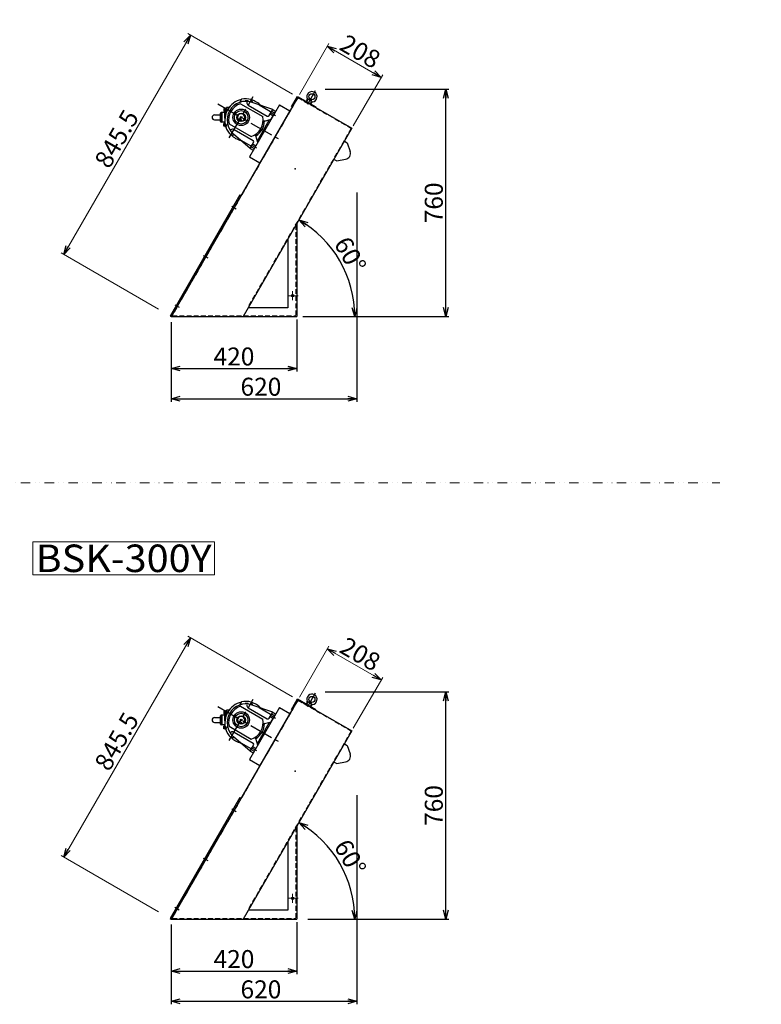
# Model space of a CAD drawing. Units: millimetres. Extents: x -4471 to 4471, y -2807 to 2604.
# Drawn here: x -2565 to -89, y -2726 to 562 of the extents above; entities that cross this region are included whole.
import ezdxf
from ezdxf.enums import TextEntityAlignment as Align

# ---------------------------------------------------------------- set-up
doc = ezdxf.new("R2010")
doc.units = ezdxf.units.MM
doc.header["$LTSCALE"] = 2.5
doc.header["$PDSIZE"] = 1
for name, pattern in [('CENTER', [50.8, 31.75, -6.35, 6.35, -6.35]), ('DASHED2', [9.525, 6.35, -3.175]), ('DIVIDE', [31.75, 12.7, -6.35, 0, -6.35, 0, -6.35])]:
    doc.linetypes.add(name, pattern=pattern)
doc.layers.add('1', color=7, linetype='Continuous')
doc.layers.add('Layer0064', color=7, linetype='Continuous')
doc.styles.add('dcStyle0', font='txt.shx', dxfattribs={"width": 0.8, "bigfont": 'bigfont'})
doc.dimstyles.new('DaDimLineAngStyle', dxfattribs={"dimtxt": 60, "dimasz": 30.000019, "dimexe": 10, "dimexo": 20, "dimgap": 10.000001, "dimtad": 3, "dimdec": 0, "dimdsep": 46, "dimtxsty": 'dcStyle0', "dimblk1": 'OPEN30', "dimblk2": 'OPEN30', "dimsah": 1, "dimcen": 0.09, "dimclrd": 4, "dimclre": 4, "dimclrt": 3, "dimadec": 0, "dimazin": 2, "dimtfac": 1, "dimtdec": 4, "dimtmove": 0, "dimatfit": 0, "dimfxl": 1, "dimarcsym": 0})
doc.dimstyles.new('DaDimRotatedStyle', dxfattribs={"dimtxt": 60, "dimasz": 30.000019, "dimexe": 5, "dimexo": 20, "dimgap": 5, "dimtad": 3, "dimdsep": 46, "dimtxsty": 'dcStyle0', "dimblk1": 'OPEN30', "dimblk2": 'OPEN30', "dimsah": 1, "dimcen": 0.09, "dimclrd": 4, "dimclre": 4, "dimclrt": 3, "dimadec": 0, "dimazin": 2, "dimtfac": 1, "dimtdec": 4, "dimtmove": 0, "dimatfit": 0, "dimfxl": 1, "dimarcsym": 0})

# ---------------------------------------------------------------- blocks, each defined once
blk = doc.blocks.new('DC_GROUP_BSK-YZ_3')
at = {"color": 4, "linetype": 'Continuous', "lineweight": 18}
for p, q in [((-2520.8, -1181.4), (-1914.7, -1181.4)), ((-2520.8, -1291.6), (-2520.8, -1181.4)), ((-1914.7, -1291.6), (-1914.7, -1181.4)), ((-2520.8, -1291.6), (-1914.7, -1291.6))]:
    blk.add_line(p, q, dxfattribs=at)
at = {"color": 2, "style": 'dcStyle0', "width": 0.8}
blk.add_text('BSK-300Y', height=91.84, dxfattribs=at).set_placement((-2511.7, -1282.4), (-1923.9, -1282.4), align=Align.FIT)
blk = doc.blocks.new('_OPEN30')
at = {"color": 0, "linetype": 'ByBlock', "lineweight": -2}
for p, q in [((-1, 0.267949), (0, 0)), ((0, 0), (-1, -0.267949)), ((0, 0), (-1, 0))]:
    blk.add_line(p, q, dxfattribs=at)
blk = doc.blocks.new('DA_DIMGROUP_0')
at = {"color": 4, "linetype": 'Continuous', "lineweight": 25}
blk.add_arc((-1819.3, -429.3), 373.1, 0, 59.9952, dxfattribs=at)
at = {"color": 4, "xscale": 30.00002787824364, "yscale": 29.99989273978463}
for p, rotation in [((-1632.7, -106.2), 147.6918673448231), ((-1446.2, -429.3), 272.3033735727975)]:
    blk.add_blockref('_OPEN30', p, dxfattribs=dict(at, rotation=rotation))
at = {"color": 3, "insert": (-1487.5, -237.8), "char_height": 60, "width": 255, "attachment_point": 8, "rotation": 299.9976, "style": 'dcStyle0'}
blk.add_mtext('\\T1.00;60°', dxfattribs=at)
blk = doc.blocks.new('*D36')
at = {"color": 4, "linetype": 'Continuous', "lineweight": 25}
for p, q in [((-2059.5, -447.4), (-2059.5, -612.4)), ((-1639.5, -439.3), (-1639.5, -612.4)), ((-2059.5, -602.4), (-1639.5, -602.4))]:
    blk.add_line(p, q, dxfattribs=at)
at = {"color": 4, "xscale": 30.00002787824364, "yscale": 29.99989273978463}
for p, rotation in [((-2059.5, -602.4), 180), ((-1639.5, -602.4), 360)]:
    blk.add_blockref('_OPEN30', p, dxfattribs=dict(at, rotation=rotation))
at = {"color": 3, "insert": (-1849.5, -592.4), "char_height": 60, "width": 255, "attachment_point": 8, "style": 'dcStyle0'}
blk.add_mtext('\\T1.00;420', dxfattribs=at)
blk = doc.blocks.new('*D37')
at = {"color": 4, "linetype": 'Continuous', "lineweight": 13}
for p, q in [((-2417.8, -221.5), (-1995, 510.8)), ((-1653.6, 313.7), (-2003.7, 515.8)), ((-2101.1, -404.3), (-2426.4, -216.5))]:
    blk.add_line(p, q, dxfattribs=at)
at = {"color": 4, "xscale": 30.00002787824364, "yscale": 29.99989273978463}
for p, rotation in [((-1995, 510.8), 59.99999999999999), ((-2417.8, -221.5), 240)]:
    blk.add_blockref('_OPEN30', p, dxfattribs=dict(at, rotation=rotation))
at = {"color": 3, "insert": (-2215, 149.7), "char_height": 60, "width": 375, "attachment_point": 8, "rotation": 60, "style": 'dcStyle0'}
blk.add_mtext('\\T1.00;845.5', dxfattribs=at)
blk = doc.blocks.new('*D40')
at = {"color": 4, "linetype": 'Continuous', "lineweight": 25}
for p, q in [((-1439.5, -14.9), (-1439.5, -713.4)), ((-2059.5, -612.4), (-2059.5, -713.4)), ((-2059.5, -703.4), (-1439.5, -703.4))]:
    blk.add_line(p, q, dxfattribs=at)
at = {"color": 4, "xscale": 30.00002787824364, "yscale": 29.99989273978463}
for p, rotation in [((-2059.5, -703.4), 180), ((-1439.5, -703.4), 360)]:
    blk.add_blockref('_OPEN30', p, dxfattribs=dict(at, rotation=rotation))
at = {"color": 3, "insert": (-1759.5, -693.4), "char_height": 60, "width": 255, "attachment_point": 8, "style": 'dcStyle0'}
blk.add_mtext('\\T1.00;620', dxfattribs=at)
blk = doc.blocks.new('*D41')
at = {"color": 4, "linetype": 'Continuous', "lineweight": 13}
for p, q in [((-1631.3, 312.3), (-1533.1, 482.5)), ((-1357.9, 369.8), (-1538.1, 473.8)), ((-1451.2, 208.3), (-1352.9, 378.5))]:
    blk.add_line(p, q, dxfattribs=at)
at = {"color": 4, "xscale": 30.00002787824364, "yscale": 29.99989273978463}
for p, rotation in [((-1538.1, 473.8), 150.0000000000001), ((-1357.9, 369.8), 330.0000000000001)]:
    blk.add_blockref('_OPEN30', p, dxfattribs=dict(at, rotation=rotation))
at = {"color": 3, "insert": (-1443, 430.5), "char_height": 60, "width": 255, "attachment_point": 8, "rotation": 330, "style": 'dcStyle0'}
blk.add_mtext('\\T1.00;208', dxfattribs=at)
blk = doc.blocks.new('*D42')
at = {"color": 4, "linetype": 'Continuous', "lineweight": 25}
blk.add_arc((-1819.3, -2442), 373.1, 0, 59.9952, dxfattribs=at)
at = {"color": 4, "xscale": 30.00002787824364, "yscale": 29.99989273978463}
for p, rotation in [((-1632.7, -2118.9), 147.6918673448229), ((-1446.2, -2442), 272.3033735727975)]:
    blk.add_blockref('_OPEN30', p, dxfattribs=dict(at, rotation=rotation))
at = {"color": 3, "insert": (-1487.5, -2250.4), "char_height": 60, "width": 255, "attachment_point": 8, "rotation": 299.9976, "style": 'dcStyle0'}
blk.add_mtext('\\T1.00;60°', dxfattribs=at)
blk = doc.blocks.new('*D43')
at = {"color": 4, "linetype": 'Continuous', "lineweight": 25}
for p, q in [((-2059.5, -2460), (-2059.5, -2625)), ((-1639.5, -2452), (-1639.5, -2625)), ((-2059.5, -2615), (-1639.5, -2615))]:
    blk.add_line(p, q, dxfattribs=at)
at = {"color": 4, "xscale": 30.00002787824364, "yscale": 29.99989273978463}
for p, rotation in [((-2059.5, -2615), 180), ((-1639.5, -2615), 360)]:
    blk.add_blockref('_OPEN30', p, dxfattribs=dict(at, rotation=rotation))
at = {"color": 3, "insert": (-1849.5, -2605), "char_height": 60, "width": 255, "attachment_point": 8, "style": 'dcStyle0'}
blk.add_mtext('\\T1.00;420', dxfattribs=at)
blk = doc.blocks.new('*D44')
at = {"color": 4, "linetype": 'Continuous', "lineweight": 13}
for p, q in [((-2417.8, -2234.1), (-1995, -1501.9)), ((-1653.6, -1699), (-2003.7, -1496.9)), ((-2101.1, -2417), (-2426.4, -2229.1))]:
    blk.add_line(p, q, dxfattribs=at)
at = {"color": 4, "xscale": 30.00002787824364, "yscale": 29.99989273978463}
for p, rotation in [((-1995, -1501.9), 59.99999999999999), ((-2417.8, -2234.1), 240)]:
    blk.add_blockref('_OPEN30', p, dxfattribs=dict(at, rotation=rotation))
at = {"color": 3, "insert": (-2215, -1863), "char_height": 60, "width": 375, "attachment_point": 8, "rotation": 60, "style": 'dcStyle0'}
blk.add_mtext('\\T1.00;845.5', dxfattribs=at)
blk = doc.blocks.new('*D45')
at = {"color": 4, "linetype": 'Continuous', "lineweight": 25}
for p, q in [((-1439.5, -2027.5), (-1439.5, -2726.1)), ((-2059.5, -2625), (-2059.5, -2726.1)), ((-2059.5, -2716.1), (-1439.5, -2716.1))]:
    blk.add_line(p, q, dxfattribs=at)
at = {"color": 4, "xscale": 30.00002787824364, "yscale": 29.99989273978463}
for p, rotation in [((-2059.5, -2716.1), 180), ((-1439.5, -2716.1), 360)]:
    blk.add_blockref('_OPEN30', p, dxfattribs=dict(at, rotation=rotation))
at = {"color": 3, "insert": (-1759.5, -2706.1), "char_height": 60, "width": 255, "attachment_point": 8, "style": 'dcStyle0'}
blk.add_mtext('\\T1.00;620', dxfattribs=at)
blk = doc.blocks.new('*D46')
at = {"color": 4, "linetype": 'Continuous', "lineweight": 13}
for p, q in [((-1631.3, -1700.3), (-1533.1, -1530.2)), ((-1357.9, -1642.8), (-1538.1, -1538.8)), ((-1451.2, -1804.3), (-1352.9, -1634.2))]:
    blk.add_line(p, q, dxfattribs=at)
at = {"color": 4, "xscale": 30.00002787824364, "yscale": 29.99989273978463}
for p, rotation in [((-1538.1, -1538.8), 150.0000000000001), ((-1357.9, -1642.8), 330.0000000000001)]:
    blk.add_blockref('_OPEN30', p, dxfattribs=dict(at, rotation=rotation))
at = {"color": 3, "insert": (-1443, -1582.2), "char_height": 60, "width": 255, "attachment_point": 8, "rotation": 330, "style": 'dcStyle0'}
blk.add_mtext('\\T1.00;208', dxfattribs=at)
blk = doc.blocks.new('*D76')
at = {"color": 4, "linetype": 'Continuous', "lineweight": 25}
for p, q in [((-1545.2, 330.7), (-1132.5, 330.7)), ((-1142.5, -429.3), (-1142.5, 330.7)), ((-1619.1, -429.3), (-1132.5, -429.3))]:
    blk.add_line(p, q, dxfattribs=at)
at = {"color": 4, "xscale": 30.00002787824364, "yscale": 29.99989273978463}
for p, rotation in [((-1142.5, 330.7), 90), ((-1142.5, -429.3), 270)]:
    blk.add_blockref('_OPEN30', p, dxfattribs=dict(at, rotation=rotation))
at = {"color": 3, "insert": (-1152.5, -49.3), "char_height": 60, "width": 255, "attachment_point": 8, "rotation": 90, "style": 'dcStyle0'}
blk.add_mtext('\\T1.00;760', dxfattribs=at)
blk = doc.blocks.new('*D77')
at = {"color": 4, "linetype": 'Continuous', "lineweight": 25}
for p, q in [((-1545.2, -1682), (-1132.5, -1682)), ((-1142.5, -2442), (-1142.5, -1682)), ((-1603.1, -2442), (-1132.5, -2442))]:
    blk.add_line(p, q, dxfattribs=at)
at = {"color": 4, "xscale": 30.00002787824364, "yscale": 29.99989273978463}
for p, rotation in [((-1142.5, -1682), 90), ((-1142.5, -2442), 270)]:
    blk.add_blockref('_OPEN30', p, dxfattribs=dict(at, rotation=rotation))
at = {"color": 3, "insert": (-1152.5, -2062), "char_height": 60, "width": 255, "attachment_point": 8, "rotation": 90, "style": 'dcStyle0'}
blk.add_mtext('\\T1.00;760', dxfattribs=at)

msp = doc.modelspace()

# ---------------------------------------------------------------- linework, layer by layer
at = {"color": 4, "linetype": 'CENTER', "lineweight": 25}
for p, q in [((-1864.981, 167.597), (-1785.151, 305.867)), ((-1902.828, 280.884), (-1702.357, 165.142)), ((-1728.936, 253.234), (-1710.77, 242.745)), ((-1793.16, 144.821), (-1774.646, 134.132)), ((-1864.981, -1845.068), (-1785.151, -1706.798)), ((-1902.828, -1731.782), (-1702.357, -1847.524)), ((-1728.936, -1759.432), (-1710.77, -1769.92)), ((-1793.16, -1867.845), (-1774.646, -1878.534))]:
    msp.add_line(p, q, dxfattribs=at)
at = {"color": 3, "linetype": 'Continuous', "lineweight": 25}
for p, q in [((-1824.031, 296.733), (-1830.054, 286.301)), ((-1830.054, 286.301), (-1824.031, 296.733)), ((-1657.052, 271.765), (-1637.049, 306.405)), ((-1637.049, 306.405), (-1576.43, 271.4)), ((-1883.603, 265.674), (-1883.603, 256.674)), ((-1879.603, 265.674), (-1883.603, 265.674)), ((-1883.603, 265.674), (-1883.603, 256.674)), ((-1883.603, 265.674), (-1883.603, 256.674)), ((-1879.603, 265.674), (-1883.603, 265.674)), ((-1883.603, 265.674), (-1883.603, 256.674)), ((-1879.603, 265.674), (-1883.603, 265.674)), ((-1883.603, 265.674), (-1883.603, 256.674)), ((-1883.603, 265.674), (-1883.603, 256.674)), ((-1879.603, 265.674), (-1883.603, 265.674)), ((-1879.603, 263.674), (-1883.603, 263.674)), ((-1879.603, 263.674), (-1883.603, 263.674)), ((-1879.603, 263.674), (-1883.603, 263.674)), ((-1879.603, 263.674), (-1883.603, 263.674)), ((-1879.603, 263.674), (-1883.603, 263.674)), ((-1879.603, 263.674), (-1883.603, 263.674)), ((-1874.603, 266.174), (-1879.603, 266.174)), ((-1879.603, 266.174), (-1874.603, 266.174)), ((-1874.603, 266.174), (-1879.603, 266.174)), ((-1879.603, 266.174), (-1874.603, 266.174)), ((-1879.603, 266.174), (-1879.603, 232.411)), ((-1879.603, 232.411), (-1879.603, 266.174)), ((-1879.603, 232.411), (-1879.603, 266.174)), ((-1879.603, 266.174), (-1879.603, 232.411)), ((-1865.8, 269.174), (-1874.603, 269.174)), ((-1874.603, 253.64), (-1874.603, 269.174)), ((-1874.603, 253.64), (-1874.603, 269.174)), ((-1874.603, 269.174), (-1874.603, 253.64)), ((-1874.603, 269.174), (-1874.603, 253.64)), ((-1827.536, 281.87), (-1753.563, 239.162)), ((-1802.582, 277.278), (-1738.668, 240.377)), ((-1697.45, 277.779), (-1797.441, 104.569)), ((-1787.037, 285.426), (-1792.049, 295.919)), ((-1720.338, 262.126), (-1789.188, 286.177)), ((-1765.915, 278.047), (-1727.436, 255.832)), ((-1697.45, 277.779), (-1662.809, 257.779)), ((-1657.052, 271.765), (-1655.32, 270.765)), ((-1914.603, 244.174), (-1894.603, 244.174)), ((-1894.603, 222.174), (-1894.603, 250.174)), ((-1894.603, 250.174), (-1894.603, 222.174)), ((-1894.603, 222.174), (-1894.603, 250.174)), ((-1894.603, 250.174), (-1894.603, 222.174)), ((-1893.603, 240.674), (-1893.603, 231.674)), ((-1889.603, 240.674), (-1893.603, 240.674)), ((-1893.603, 240.674), (-1893.603, 231.674)), ((-1893.603, 231.674), (-1893.603, 240.674)), ((-1889.603, 240.674), (-1893.603, 240.674)), ((-1893.603, 231.674), (-1893.603, 240.674)), ((-1893.603, 240.674), (-1893.603, 231.674)), ((-1889.603, 240.674), (-1893.603, 240.674)), ((-1893.603, 240.674), (-1893.603, 231.674)), ((-1893.603, 231.674), (-1893.603, 240.674)), ((-1889.603, 240.674), (-1893.603, 240.674)), ((-1893.603, 231.674), (-1893.603, 240.674)), ((-1889.603, 238.674), (-1893.603, 238.674)), ((-1889.603, 238.674), (-1893.603, 238.674)), ((-1889.603, 238.674), (-1893.603, 238.674)), ((-1889.603, 238.674), (-1893.603, 238.674)), ((-1889.603, 238.674), (-1893.603, 238.674)), ((-1889.603, 238.674), (-1893.603, 238.674)), ((-1889.603, 238.674), (-1893.603, 238.674)), ((-1889.603, 238.674), (-1893.603, 238.674)), ((-1889.603, 233.674), (-1893.603, 233.674)), ((-1889.603, 233.674), (-1893.603, 233.674)), ((-1889.603, 233.674), (-1893.603, 233.674)), ((-1889.603, 233.674), (-1893.603, 233.674)), ((-1889.603, 233.674), (-1893.603, 233.674)), ((-1889.603, 233.674), (-1893.603, 233.674)), ((-1889.603, 233.674), (-1893.603, 233.674)), ((-1889.603, 233.674), (-1893.603, 233.674)), ((-1889.603, 231.674), (-1893.603, 231.674)), ((-1889.603, 231.674), (-1893.603, 231.674)), ((-1889.603, 231.674), (-1893.603, 231.674)), ((-1889.603, 231.674), (-1893.603, 231.674)), ((-1879.603, 252.174), (-1892.603, 252.174)), ((-1879.603, 252.174), (-1892.603, 252.174)), ((-1879.603, 252.174), (-1892.603, 252.174)), ((-1879.603, 252.174), (-1892.603, 252.174)), ((-1889.603, 220.174), (-1889.603, 252.174)), ((-1889.603, 252.174), (-1889.603, 220.174)), ((-1889.603, 220.174), (-1889.603, 252.174)), ((-1889.603, 252.174), (-1889.603, 220.174)), ((-1879.603, 258.674), (-1883.603, 258.674)), ((-1879.603, 258.674), (-1883.603, 258.674)), ((-1879.603, 258.674), (-1883.603, 258.674)), ((-1879.603, 258.674), (-1883.603, 258.674)), ((-1879.603, 258.674), (-1883.603, 258.674)), ((-1879.603, 258.674), (-1883.603, 258.674)), ((-1879.603, 256.674), (-1883.603, 256.674)), ((-1879.603, 256.674), (-1883.603, 256.674)), ((-1879.603, 256.674), (-1883.603, 256.674)), ((-1879.603, 256.674), (-1883.603, 256.674)), ((-1836.257, 227.349), (-1833.218, 232.612)), ((-1833.218, 232.612), (-1824.558, 227.612)), ((-1662.809, 257.779), (-1762.876, 84.437)), ((-1662.809, 257.779), (-1762.876, 84.437)), ((-1731.838, 242.207), (-1723.338, 256.93)), ((-1724.946, 230.145), (-1709.946, 256.126)), ((-1723.338, 256.93), (-1720.338, 262.126)), ((-1720.338, 262.126), (-1709.946, 256.126)), ((-1914.603, 228.174), (-1894.603, 228.174)), ((-1879.603, 220.174), (-1892.603, 220.174)), ((-1879.603, 220.174), (-1892.603, 220.174)), ((-1879.603, 220.174), (-1892.603, 220.174)), ((-1879.603, 220.174), (-1892.603, 220.174)), ((-1883.603, 206.674), (-1883.603, 215.674)), ((-1879.603, 215.674), (-1883.603, 215.674)), ((-1883.603, 206.674), (-1883.603, 215.674)), ((-1879.603, 215.674), (-1883.603, 215.674)), ((-1883.603, 206.674), (-1883.603, 215.674)), ((-1883.603, 206.674), (-1883.603, 215.674)), ((-1879.603, 215.674), (-1883.603, 215.674)), ((-1883.603, 206.674), (-1883.603, 215.674)), ((-1879.603, 215.674), (-1883.603, 215.674)), ((-1883.603, 206.674), (-1883.603, 215.674)), ((-1879.603, 213.674), (-1883.603, 213.674)), ((-1879.603, 213.674), (-1883.603, 213.674)), ((-1879.603, 213.674), (-1883.603, 213.674)), ((-1879.603, 213.674), (-1883.603, 213.674)), ((-1879.603, 213.674), (-1883.603, 213.674)), ((-1879.603, 213.674), (-1883.603, 213.674)), ((-1879.603, 208.674), (-1883.603, 208.674)), ((-1879.603, 208.674), (-1883.603, 208.674)), ((-1879.603, 208.674), (-1883.603, 208.674)), ((-1879.603, 208.674), (-1883.603, 208.674)), ((-1879.603, 208.674), (-1883.603, 208.674)), ((-1879.603, 208.674), (-1883.603, 208.674)), ((-1879.603, 206.674), (-1883.603, 206.674)), ((-1879.603, 206.674), (-1883.603, 206.674)), ((-1879.603, 206.674), (-1883.603, 206.674)), ((-1879.603, 206.674), (-1883.603, 206.674)), ((-1879.603, 221.937), (-1879.603, 206.174)), ((-1879.603, 206.174), (-1879.603, 221.937)), ((-1879.603, 206.174), (-1879.603, 221.937)), ((-1879.603, 221.937), (-1879.603, 206.174)), ((-1879.603, 206.174), (-1876.575, 206.174)), ((-1876.575, 206.174), (-1879.603, 206.174)), ((-1879.603, 206.174), (-1876.575, 206.174)), ((-1876.575, 206.174), (-1879.603, 206.174)), ((-1877.155, 204.719), (-1871.132, 215.151)), ((-1866.036, 215.186), (-1792.063, 172.478)), ((-1827.596, 222.349), (-1824.558, 227.612)), ((-1771.41, 157.667), (-1730.41, 228.681)), ((-1747.716, 224.044), (-1724.946, 230.145)), ((-1860.459, 177.429), (-1848.548, 178.061)), ((-1795.338, 132.222), (-1850.592, 179.822)), ((-1848.888, 195.471), (-1785.668, 158.971)), ((-1769.946, 152.203), (-1776.021, 174.874)), ((-1831.915, 163.732), (-1793.436, 141.516)), ((-1795.338, 132.222), (-1792.338, 137.418)), ((-1795.338, 132.222), (-1784.946, 126.222)), ((-1792.338, 137.418), (-1783.838, 152.141)), ((-1797.441, 104.569), (-1762.8, 84.569)), ((-1829.431, -22.887), (-2062.964, -427.302)), ((-1829.431, -22.887), (-1825.967, -24.888)), ((-1639.5, -117.841), (-1639.5, -429.302)), ((-1669.5, -169.802), (-1669.5, -399.359)), ((-2062.964, -427.302), (-2059.5, -429.302)), ((-1657.052, -1740.9), (-1637.049, -1706.261)), ((-1637.049, -1706.261), (-1576.43, -1741.266)), ((-1824.031, -1715.933), (-1830.054, -1726.365)), ((-1830.054, -1726.365), (-1824.031, -1715.933)), ((-1827.536, -1730.795), (-1753.563, -1773.504)), ((-1802.582, -1735.388), (-1738.668, -1772.288)), ((-1697.45, -1734.886), (-1797.441, -1908.097)), ((-1787.037, -1727.239), (-1792.049, -1716.746)), ((-1720.338, -1750.54), (-1789.188, -1726.488)), ((-1765.915, -1734.618), (-1727.436, -1756.834)), ((-1697.45, -1734.886), (-1662.809, -1754.886)), ((-1657.052, -1740.9), (-1655.32, -1741.9)), ((-1914.603, -1768.492), (-1894.603, -1768.492)), ((-1894.603, -1790.492), (-1894.603, -1762.492)), ((-1894.603, -1762.492), (-1894.603, -1790.492)), ((-1894.603, -1790.492), (-1894.603, -1762.492)), ((-1894.603, -1762.492), (-1894.603, -1790.492)), ((-1893.603, -1771.992), (-1893.603, -1780.992)), ((-1889.603, -1771.992), (-1893.603, -1771.992)), ((-1893.603, -1771.992), (-1893.603, -1780.992)), ((-1893.603, -1780.992), (-1893.603, -1771.992)), ((-1889.603, -1771.992), (-1893.603, -1771.992)), ((-1893.603, -1780.992), (-1893.603, -1771.992)), ((-1893.603, -1771.992), (-1893.603, -1780.992)), ((-1889.603, -1771.992), (-1893.603, -1771.992)), ((-1893.603, -1771.992), (-1893.603, -1780.992)), ((-1893.603, -1780.992), (-1893.603, -1771.992)), ((-1889.603, -1771.992), (-1893.603, -1771.992)), ((-1893.603, -1780.992), (-1893.603, -1771.992)), ((-1889.603, -1773.992), (-1893.603, -1773.992)), ((-1889.603, -1773.992), (-1893.603, -1773.992)), ((-1889.603, -1773.992), (-1893.603, -1773.992)), ((-1889.603, -1773.992), (-1893.603, -1773.992)), ((-1889.603, -1773.992), (-1893.603, -1773.992)), ((-1889.603, -1773.992), (-1893.603, -1773.992)), ((-1889.603, -1773.992), (-1893.603, -1773.992)), ((-1889.603, -1773.992), (-1893.603, -1773.992)), ((-1879.603, -1760.492), (-1892.603, -1760.492)), ((-1879.603, -1760.492), (-1892.603, -1760.492)), ((-1879.603, -1760.492), (-1892.603, -1760.492)), ((-1879.603, -1760.492), (-1892.603, -1760.492)), ((-1889.603, -1792.492), (-1889.603, -1760.492)), ((-1889.603, -1760.492), (-1889.603, -1792.492)), ((-1889.603, -1792.492), (-1889.603, -1760.492)), ((-1889.603, -1760.492), (-1889.603, -1792.492)), ((-1883.603, -1746.992), (-1883.603, -1755.992)), ((-1879.603, -1746.992), (-1883.603, -1746.992)), ((-1883.603, -1746.992), (-1883.603, -1755.992)), ((-1883.603, -1746.992), (-1883.603, -1755.992)), ((-1879.603, -1746.992), (-1883.603, -1746.992)), ((-1883.603, -1746.992), (-1883.603, -1755.992)), ((-1879.603, -1746.992), (-1883.603, -1746.992)), ((-1883.603, -1746.992), (-1883.603, -1755.992)), ((-1883.603, -1746.992), (-1883.603, -1755.992)), ((-1879.603, -1746.992), (-1883.603, -1746.992)), ((-1879.603, -1748.992), (-1883.603, -1748.992)), ((-1879.603, -1748.992), (-1883.603, -1748.992)), ((-1879.603, -1748.992), (-1883.603, -1748.992)), ((-1879.603, -1748.992), (-1883.603, -1748.992)), ((-1879.603, -1748.992), (-1883.603, -1748.992)), ((-1879.603, -1748.992), (-1883.603, -1748.992)), ((-1879.603, -1753.992), (-1883.603, -1753.992)), ((-1879.603, -1753.992), (-1883.603, -1753.992)), ((-1879.603, -1753.992), (-1883.603, -1753.992)), ((-1879.603, -1753.992), (-1883.603, -1753.992)), ((-1879.603, -1753.992), (-1883.603, -1753.992)), ((-1879.603, -1753.992), (-1883.603, -1753.992)), ((-1879.603, -1755.992), (-1883.603, -1755.992)), ((-1879.603, -1755.992), (-1883.603, -1755.992)), ((-1879.603, -1755.992), (-1883.603, -1755.992)), ((-1879.603, -1755.992), (-1883.603, -1755.992)), ((-1874.603, -1746.492), (-1879.603, -1746.492)), ((-1879.603, -1746.492), (-1874.603, -1746.492)), ((-1874.603, -1746.492), (-1879.603, -1746.492)), ((-1879.603, -1746.492), (-1874.603, -1746.492)), ((-1879.603, -1746.492), (-1879.603, -1780.255)), ((-1879.603, -1780.255), (-1879.603, -1746.492)), ((-1879.603, -1780.255), (-1879.603, -1746.492)), ((-1879.603, -1746.492), (-1879.603, -1780.255)), ((-1865.8, -1743.492), (-1874.603, -1743.492)), ((-1874.603, -1759.025), (-1874.603, -1743.492)), ((-1874.603, -1759.025), (-1874.603, -1743.492)), ((-1874.603, -1743.492), (-1874.603, -1759.025)), ((-1874.603, -1743.492), (-1874.603, -1759.025)), ((-1662.809, -1754.886), (-1762.876, -1928.229)), ((-1662.809, -1754.886), (-1762.876, -1928.229)), ((-1731.838, -1770.458), (-1723.338, -1755.736)), ((-1724.946, -1782.52), (-1709.946, -1756.54)), ((-1723.338, -1755.736), (-1720.338, -1750.54)), ((-1720.338, -1750.54), (-1709.946, -1756.54)), ((-1914.603, -1784.492), (-1894.603, -1784.492)), ((-1889.603, -1778.992), (-1893.603, -1778.992)), ((-1889.603, -1778.992), (-1893.603, -1778.992)), ((-1889.603, -1778.992), (-1893.603, -1778.992)), ((-1889.603, -1778.992), (-1893.603, -1778.992)), ((-1889.603, -1778.992), (-1893.603, -1778.992)), ((-1889.603, -1778.992), (-1893.603, -1778.992)), ((-1889.603, -1778.992), (-1893.603, -1778.992)), ((-1889.603, -1778.992), (-1893.603, -1778.992)), ((-1889.603, -1780.992), (-1893.603, -1780.992)), ((-1889.603, -1780.992), (-1893.603, -1780.992)), ((-1889.603, -1780.992), (-1893.603, -1780.992)), ((-1889.603, -1780.992), (-1893.603, -1780.992)), ((-1879.603, -1792.492), (-1892.603, -1792.492)), ((-1879.603, -1792.492), (-1892.603, -1792.492)), ((-1879.603, -1792.492), (-1892.603, -1792.492)), ((-1879.603, -1792.492), (-1892.603, -1792.492)), ((-1883.603, -1805.992), (-1883.603, -1796.992)), ((-1879.603, -1796.992), (-1883.603, -1796.992)), ((-1883.603, -1805.992), (-1883.603, -1796.992)), ((-1879.603, -1796.992), (-1883.603, -1796.992)), ((-1883.603, -1805.992), (-1883.603, -1796.992)), ((-1883.603, -1805.992), (-1883.603, -1796.992)), ((-1879.603, -1796.992), (-1883.603, -1796.992)), ((-1883.603, -1805.992), (-1883.603, -1796.992)), ((-1879.603, -1796.992), (-1883.603, -1796.992)), ((-1883.603, -1805.992), (-1883.603, -1796.992)), ((-1879.603, -1798.992), (-1883.603, -1798.992)), ((-1879.603, -1798.992), (-1883.603, -1798.992)), ((-1879.603, -1798.992), (-1883.603, -1798.992)), ((-1879.603, -1798.992), (-1883.603, -1798.992)), ((-1879.603, -1798.992), (-1883.603, -1798.992)), ((-1879.603, -1798.992), (-1883.603, -1798.992)), ((-1879.603, -1803.992), (-1883.603, -1803.992)), ((-1879.603, -1803.992), (-1883.603, -1803.992)), ((-1879.603, -1803.992), (-1883.603, -1803.992)), ((-1879.603, -1803.992), (-1883.603, -1803.992)), ((-1879.603, -1803.992), (-1883.603, -1803.992)), ((-1879.603, -1803.992), (-1883.603, -1803.992)), ((-1879.603, -1805.992), (-1883.603, -1805.992)), ((-1879.603, -1805.992), (-1883.603, -1805.992)), ((-1879.603, -1805.992), (-1883.603, -1805.992)), ((-1879.603, -1805.992), (-1883.603, -1805.992)), ((-1879.603, -1790.728), (-1879.603, -1806.492)), ((-1879.603, -1806.492), (-1879.603, -1790.728)), ((-1879.603, -1806.492), (-1879.603, -1790.728)), ((-1879.603, -1790.728), (-1879.603, -1806.492)), ((-1879.603, -1806.492), (-1876.575, -1806.492)), ((-1876.575, -1806.492), (-1879.603, -1806.492)), ((-1879.603, -1806.492), (-1876.575, -1806.492)), ((-1876.575, -1806.492), (-1879.603, -1806.492)), ((-1877.155, -1807.946), (-1871.132, -1797.514)), ((-1866.036, -1797.479), (-1792.063, -1840.188)), ((-1836.257, -1785.316), (-1833.218, -1780.054)), ((-1833.218, -1780.054), (-1824.558, -1785.054)), ((-1827.596, -1790.316), (-1824.558, -1785.054)), ((-1771.41, -1854.999), (-1730.41, -1783.985)), ((-1747.716, -1788.622), (-1724.946, -1782.52)), ((-1860.459, -1835.237), (-1848.548, -1834.605)), ((-1795.338, -1880.443), (-1850.592, -1832.844)), ((-1848.888, -1817.195), (-1785.668, -1853.695)), ((-1769.946, -1860.463), (-1776.021, -1837.791)), ((-1831.915, -1848.933), (-1793.436, -1871.149)), ((-1792.338, -1875.247), (-1783.838, -1860.525)), ((-1795.338, -1880.443), (-1792.338, -1875.247)), ((-1795.338, -1880.443), (-1784.946, -1886.443)), ((-1797.441, -1908.097), (-1762.8, -1928.097)), ((-1829.431, -2035.553), (-2062.964, -2439.967)), ((-1829.431, -2035.553), (-1825.967, -2037.553)), ((-1639.5, -2130.506), (-1639.5, -2441.968)), ((-1669.5, -2182.468), (-1669.5, -2412.025)), ((-2062.964, -2439.967), (-2059.5, -2441.968))]:
    msp.add_line(p, q, dxfattribs=at)
at = {"color": 4, "linetype": 'Continuous', "lineweight": 25}
for p, q in [((-1812.391, 292.871), (-1802.391, 292.871)), ((-1812.391, -1719.794), (-1802.391, -1719.794))]:
    msp.add_line(p, q, dxfattribs=at)
at = {"color": 3, "linetype": 'DASHED2', "lineweight": 25}
for p, q in [((-1729.088, 246.97), (-1718.696, 240.97)), ((-1723.588, 256.497), (-1713.196, 250.497)), ((-1792.088, 137.851), (-1781.696, 131.851)), ((-1786.588, 147.378), (-1776.196, 141.378)), ((-1729.088, -1765.695), (-1718.696, -1771.695)), ((-1723.588, -1756.169), (-1713.196, -1762.169)), ((-1786.588, -1865.288), (-1776.196, -1871.288)), ((-1792.088, -1874.814), (-1781.696, -1880.814))]:
    msp.add_line(p, q, dxfattribs=at)
at = {"color": 4, "linetype": 'DASHED2', "lineweight": 25}
for p, q in [((-1729.088, 246.97), (-1718.696, 240.97)), ((-1723.588, 256.497), (-1713.196, 250.497)), ((-1792.088, 137.851), (-1781.696, 131.851)), ((-1786.588, 147.378), (-1776.196, 141.378)), ((-1729.088, -1765.695), (-1718.696, -1771.695)), ((-1723.588, -1756.169), (-1713.196, -1762.169)), ((-1786.588, -1865.288), (-1776.196, -1871.288)), ((-1792.088, -1874.814), (-1781.696, -1880.814))]:
    msp.add_line(p, q, dxfattribs=at)
at = {"color": 4, "linetype": 'DASHED2', "lineweight": 18}
for p, q in [((-1642.5, -123.037), (-1642.5, -426.302)), ((-1642.5, -2135.702), (-1642.5, -2438.968))]:
    msp.add_line(p, q, dxfattribs=at)
at = {"color": 6, "linetype": 'DIVIDE', "lineweight": 13}
msp.add_line((-4471.011, -984.511), (-228.154, -984.511), dxfattribs=at)
at = {"color": 3, "linetype": 'Continuous', "lineweight": 25}
for centre, radius in [((-1825.388, 236.174), 27.5), ((-1825.388, 236.174), 22.5), ((-1825.388, 236.174), 14), ((-1825.388, 236.174), 3), ((-1825.388, 236.174), 2.5), ((-1825.388, -1776.492), 27.5), ((-1825.388, -1776.492), 22.5), ((-1825.388, -1776.492), 14), ((-1825.388, -1776.492), 3), ((-1825.388, -1776.492), 2.5)]:
    msp.add_circle(centre, radius, dxfattribs=at)
for centre, radius, start, end in [((-1809.8, 227.174), 71, 101.563023, 101.653543), ((-1809.8, 227.174), 71, 75.521838, 101.563023), ((-1809.8, 227.174), 70, 102.292929, 197.707071), ((-1809.8, 227.174), 62.5, 70.187152, 229.264275), ((-1809.8, 227.174), 57.5, 107.966483, 192.033517), ((-1796.888, 285.537), 10, 172.861636, 240), ((-1809.8, 227.174), 70, 43.97848, 74.83135), ((-1914.603, 236.174), 8, 90, 270), ((-1892.603, 250.174), 2, 90, 180), ((-1892.603, 250.174), 2, 90, 180), ((-1892.603, 250.174), 2, 90, 180), ((-1892.603, 250.174), 2, 90, 180), ((-1825.388, 236.174), 12, 264.624318, 215.375682), ((-1809.8, 227.174), 57.5, 287.966483, 12.033517), ((-1736.168, 244.707), 5, 240, 330), ((-1725.936, 258.43), 3, 240, 330), ((-1892.603, 222.174), 2, 180, 270), ((-1892.603, 222.174), 2, 180, 270), ((-1892.603, 222.174), 2, 180, 270), ((-1892.603, 222.174), 2, 180, 270), ((-1809.8, 227.174), 71, 198.436977, 224.478162), ((-1809.8, 227.174), 62.5, 302.78645, 357.21355), ((-1809.8, 227.174), 70, 316.270867, 343.729133), ((-1745.821, 218.34), 6, 105, 174.045026), ((-1853.888, 186.811), 10, 60, 127.202366), ((-1809.8, 227.174), 70, 225.204931, 256.02152), ((-1770.181, 176.262), 6, 135.238882, 195.778562), ((-1794.936, 138.918), 3, 330, 60), ((-1788.168, 154.641), 5, 330, 60), ((-1809.8, -1785.492), 70, 102.292929, 197.707071), ((-1809.8, -1785.492), 62.5, 70.187152, 229.264275), ((-1809.8, -1785.492), 57.5, 107.966483, 192.033517), ((-1809.8, -1785.492), 71, 101.563023, 101.653543), ((-1809.8, -1785.492), 71, 75.521838, 101.563023), ((-1796.888, -1727.128), 10, 172.861636, 240), ((-1809.8, -1785.492), 70, 43.97848, 74.83135), ((-1914.603, -1776.492), 8, 90, 270), ((-1892.603, -1762.492), 2, 90, 180), ((-1892.603, -1762.492), 2, 90, 180), ((-1892.603, -1762.492), 2, 90, 180), ((-1892.603, -1762.492), 2, 90, 180), ((-1825.388, -1776.492), 12, 264.624318, 215.375682), ((-1809.8, -1785.492), 57.5, 287.966483, 12.033517), ((-1736.168, -1767.958), 5, 240, 330), ((-1725.936, -1754.236), 3, 240, 330), ((-1892.603, -1790.492), 2, 180, 270), ((-1892.603, -1790.492), 2, 180, 270), ((-1892.603, -1790.492), 2, 180, 270), ((-1892.603, -1790.492), 2, 180, 270), ((-1809.8, -1785.492), 71, 198.436977, 224.478162), ((-1809.8, -1785.492), 62.5, 302.78645, 357.21355), ((-1809.8, -1785.492), 70, 316.270867, 343.729133), ((-1745.821, -1794.325), 6, 105, 174.045026), ((-1853.888, -1825.855), 10, 60, 127.202366), ((-1809.8, -1785.492), 70, 225.204931, 256.02152), ((-1770.181, -1836.403), 6, 135.238882, 195.778562), ((-1794.936, -1873.747), 3, 330, 60), ((-1788.168, -1858.025), 5, 330, 60)]:
    msp.add_arc(centre, radius, start, end, dxfattribs=at)
at = {"color": 4, "linetype": 'Continuous'}
for p in [(-1645.506, 64.758), (-1645.506, -1947.907)]:
    msp.add_point(p, dxfattribs=at)
at = {"layer": '1', "color": 4, "linetype": 'Continuous', "lineweight": 25}
for p, q in [((-1607.674, 289.391), (-1601.274, 296.591)), ((-1601.274, 296.591), (-1590.874, 290.534)), ((-1607.674, 289.391), (-1593.845, 281.505)), ((-1593.845, 281.505), (-1590.874, 290.534)), ((-1607.674, -1723.275), (-1601.274, -1716.075)), ((-1607.674, -1723.275), (-1593.845, -1731.16)), ((-1601.274, -1716.075), (-1590.874, -1722.132)), ((-1593.845, -1731.161), (-1590.874, -1722.132))]:
    msp.add_line(p, q, dxfattribs=at)
at = {"layer": '1', "color": 4, "linetype": 'CENTER', "lineweight": 25}
for p, q in [((-1603.331, 280.819), (-1576.931, 326.419)), ((-1603.331, -1731.846), (-1576.931, -1686.246))]:
    msp.add_line(p, q, dxfattribs=at)
at = {"layer": '1', "color": 3, "linetype": 'Continuous', "lineweight": 25}
for p, q in [((-1480.068, 156.206), (-1471.394, 151.002)), ((-1471.394, 151.002), (-1461.326, 122.606)), ((-1515.154, 95.635), (-1506.63, 90.764)), ((-1506.63, 90.764), (-1476.754, 96.206)), ((-1669.5, -399.359), (-1800.866, -399.359)), ((-1818.156, -429.302), (-1639.5, -429.302)), ((-1480.068, -1856.459), (-1471.394, -1861.664)), ((-1471.394, -1861.664), (-1461.326, -1890.059)), ((-1515.154, -1917.031), (-1506.63, -1921.902)), ((-1506.63, -1921.902), (-1476.754, -1916.459)), ((-1669.5, -2412.025), (-1800.866, -2412.025)), ((-1818.156, -2441.968), (-1639.5, -2441.968))]:
    msp.add_line(p, q, dxfattribs=at)
at = {"layer": '1', "color": 4, "linetype": 'CENTER', "lineweight": 18}
for p, q in [((-1668.905, -359.359), (-1634.857, -359.359)), ((-1653.934, -374.331), (-1653.934, -344.388)), ((-1653.934, -2386.996), (-1653.934, -2357.053)), ((-1668.905, -2372.025), (-1634.857, -2372.025))]:
    msp.add_line(p, q, dxfattribs=at)
at = {"layer": '1', "color": 4, "linetype": 'DASHED2', "lineweight": 18}
for p, q in [((-2054.87, -426.302), (-1642.5, -426.302)), ((-2054.87, -2438.968), (-1642.5, -2438.968))]:
    msp.add_line(p, q, dxfattribs=at)
at = {"layer": '1', "color": 4, "linetype": 'Continuous', "lineweight": 25}
for centre in [(-1589.388, 305.048), (-1589.388, -1707.618)]:
    msp.add_circle(centre, 10.057, dxfattribs=at)
at = {"layer": '1', "color": 3, "linetype": 'Continuous', "lineweight": 25}
for centre in [(-1653.934, -359.359), (-1653.934, -2372.024)]:
    msp.add_circle(centre, 3.886, dxfattribs=at)
at = {"layer": '1', "color": 4, "linetype": 'Continuous', "lineweight": 25}
for centre, radius, start, end in [((-1612.816, 295.677), 8, 318.044444, 21.955556), ((-1589.388, 305.048), 17.257, 278.044444, 201.955556), ((-1597.959, 290.305), 7.2, 3.011111, 116.988889), ((-1585.731, 280.02), 8, 98.044444, 161.955556), ((-1589.388, -1707.617), 17.257, 278.044444, 201.955556), ((-1612.816, -1716.989), 8, 318.044444, 21.955556), ((-1597.959, -1722.36), 7.2, 3.011111, 116.988889), ((-1585.731, -1732.646), 8, 98.044444, 161.955556)]:
    msp.add_arc(centre, radius, start, end, dxfattribs=at)
at = {"layer": '1', "color": 3, "linetype": 'Continuous', "lineweight": 25}
for centre in [(-1480.411, 115.978), (-1480.411, -1896.688)]:
    msp.add_arc(centre, 20, 279.922222, 19.152515, dxfattribs=at)
at = {"layer": 'Layer0064', "color": 2, "linetype": 'Continuous', "lineweight": 25}
for p, q in [((-1636.317, 303.673), (-2059.5, -429.302)), ((-1636.317, 303.673), (-1456.184, 199.673)), ((-1456.184, 199.673), (-1819.323, -429.302)), ((-2059.5, -429.302), (-1819.323, -429.302)), ((-1636.317, -1708.993), (-2059.5, -2441.968)), ((-1636.317, -1708.993), (-1456.184, -1812.993)), ((-1456.184, -1812.993), (-1819.323, -2441.968)), ((-2059.5, -2441.968), (-1819.323, -2441.968))]:
    msp.add_line(p, q, dxfattribs=at)
at = {"layer": 'Layer0064', "color": 4, "linetype": 'DASHED2', "lineweight": 18}
for p, q in [((-1635.768, 301.623), (-2057.768, -429.302)), ((-1635.768, 301.623), (-1458.233, 199.123)), ((-1458.233, 199.123), (-1803.157, -398.302)), ((-1635.768, -1711.042), (-2057.768, -2441.968)), ((-1635.768, -1711.042), (-1458.233, -1813.542)), ((-1458.233, -1813.542), (-1803.157, -2410.968))]:
    msp.add_line(p, q, dxfattribs=at)
at = {"layer": 'Layer0064', "color": 4, "linetype": 'CENTER', "lineweight": 25}
for p, q in [((-1856.858, -60.324), (-1841.972, -68.919)), ((-1951.858, -224.869), (-1936.972, -233.464)), ((-2046.858, -389.414), (-2031.972, -398.009)), ((-1856.858, -2072.99), (-1841.972, -2081.584)), ((-1951.858, -2237.535), (-1936.972, -2246.129)), ((-2046.858, -2402.08), (-2031.972, -2410.674))]:
    msp.add_line(p, q, dxfattribs=at)

# ---------------------------------------------------------------- block references
at = {"linetype": 'Continuous'}
for name in ['DA_DIMGROUP_0', 'DC_GROUP_BSK-YZ_3']:
    msp.add_blockref(name, (0, 0), dxfattribs=at)

# ---------------------------------------------------------------- dimensions: what is measured, and where the dimension line sits
at = {"linetype": 'Continuous', "lineweight": 13}
for base, p1, p2, angle, override, picture, middle in [((-1538.066, 473.848), (-1461.184, 191.012), (-1641.317, 295.012), 150, {"dimtxt": 60, "dimasz": 30.000019, "dimexe": 10, "dimexo": 20, "dimgap": 10, "dimtad": 3, "dimtih": 0, "dimtoh": 0, "dimdec": 2, "dimzin": 8, "dimtxsty": 'dcStyle0', "dimblk1": 'OPEN30', "dimblk2": 'OPEN30', "dimsah": 1, "dimclrd": 4, "dimclre": 4, "dimclrt": 3, "dimazin": 2, "dimtofl": 1, "dimatfit": 0, "dimtolj": 0, "dimtzin": 8}, '*D41', (-1448, 421.848)), ((-1995.012, 510.765), (-2083.749, -414.302), (-1636.317, 303.673), 60, {"dimtxt": 60, "dimasz": 30.000019, "dimexe": 10, "dimexo": 20, "dimgap": 10, "dimtad": 3, "dimtih": 0, "dimtoh": 0, "dimdec": 1, "dimzin": 8, "dimtxsty": 'dcStyle0', "dimblk1": 'OPEN30', "dimblk2": 'OPEN30', "dimsah": 1, "dimclrd": 4, "dimclre": 4, "dimclrt": 3, "dimazin": 2, "dimtofl": 1, "dimatfit": 0, "dimtolj": 0, "dimtzin": 8}, '*D37', (-2206.387, 144.653)), ((-1142.515, 330.698), (-1639.066, -429.302), (-1565.231, 330.698), 90, {"dimtxt": 60, "dimasz": 30.000019, "dimexe": 10, "dimexo": 20, "dimgap": 10, "dimtad": 3, "dimtih": 0, "dimtoh": 0, "dimdec": 2, "dimzin": 8, "dimtxsty": 'dcStyle0', "dimblk1": 'OPEN30', "dimblk2": 'OPEN30', "dimsah": 1, "dimclrd": 4, "dimclre": 4, "dimclrt": 3, "dimazin": 2, "dimtofl": 1, "dimatfit": 0, "dimtolj": 0, "dimtzin": 8}, '*D76', (-1142.515, -49.302)), ((-1538.066, -1538.817), (-1461.184, -1821.653), (-1641.317, -1717.653), 150, {"dimtxt": 60, "dimasz": 30.000019, "dimexe": 10, "dimexo": 20, "dimgap": 10, "dimtad": 3, "dimtih": 0, "dimtoh": 0, "dimdec": 2, "dimzin": 8, "dimtxsty": 'dcStyle0', "dimblk1": 'OPEN30', "dimblk2": 'OPEN30', "dimsah": 1, "dimclrd": 4, "dimclre": 4, "dimclrt": 3, "dimazin": 2, "dimtofl": 1, "dimatfit": 0, "dimtolj": 0, "dimtzin": 8}, '*D46', (-1448, -1590.817)), ((-1995.012, -1501.9), (-2083.749, -2426.968), (-1636.317, -1708.993), 60, {"dimtxt": 60, "dimasz": 30.000019, "dimexe": 10, "dimexo": 20, "dimgap": 10, "dimtad": 3, "dimtih": 0, "dimtoh": 0, "dimdec": 1, "dimzin": 8, "dimtxsty": 'dcStyle0', "dimblk1": 'OPEN30', "dimblk2": 'OPEN30', "dimsah": 1, "dimclrd": 4, "dimclre": 4, "dimclrt": 3, "dimazin": 2, "dimtofl": 1, "dimatfit": 0, "dimtolj": 0, "dimtzin": 8}, '*D44', (-2206.387, -1868.013)), ((-1142.515, -1681.968), (-1623.111, -2441.968), (-1565.231, -1681.968), 90, {"dimtxt": 60, "dimasz": 30.000019, "dimexe": 10, "dimexo": 20, "dimgap": 10, "dimtad": 3, "dimtih": 0, "dimtoh": 0, "dimdec": 2, "dimzin": 8, "dimtxsty": 'dcStyle0', "dimblk1": 'OPEN30', "dimblk2": 'OPEN30', "dimsah": 1, "dimclrd": 4, "dimclre": 4, "dimclrt": 3, "dimazin": 2, "dimtofl": 1, "dimatfit": 0, "dimtolj": 0, "dimtzin": 8}, '*D77', (-1142.515, -2061.968))]:
    dim = msp.add_linear_dim(base=base, p1=p1, p2=p2, angle=angle, dimstyle='DaDimRotatedStyle', override=override, dxfattribs=at)
    dim.commit()
    dim.dimension.update_dxf_attribs({"geometry": picture, "text_midpoint": middle})
for base, p1, p2, picture, middle in [((-1439.5, -703.404), (-2059.5, -592.373), (-1439.5, 5.142), '*D40', (-1759.5, -703.404)), ((-1639.5, -602.373), (-2059.5, -427.371), (-1639.5, -419.302), '*D36', (-1849.5, -602.373)), ((-1439.5, -2716.07), (-2059.5, -2605.039), (-1439.5, -2007.523), '*D45', (-1759.5, -2716.07)), ((-1639.5, -2615.039), (-2059.5, -2440.037), (-1639.5, -2431.968), '*D43', (-1849.5, -2615.039))]:
    dim = msp.add_linear_dim(base=base, p1=p1, p2=p2, dimstyle='DaDimRotatedStyle', override={"dimtxt": 60, "dimasz": 30.000019, "dimexe": 10, "dimexo": 20, "dimgap": 10, "dimtad": 3, "dimtih": 0, "dimtoh": 0, "dimdec": 2, "dimzin": 8, "dimtxsty": 'dcStyle0', "dimblk1": 'OPEN30', "dimblk2": 'OPEN30', "dimsah": 1, "dimclrd": 4, "dimclre": 4, "dimclrt": 3, "dimazin": 2, "dimtofl": 1, "dimatfit": 0, "dimtolj": 0, "dimtzin": 8}, dxfattribs=at)
    dim.commit()
    dim.dimension.update_dxf_attribs({"geometry": picture, "text_midpoint": middle})
dim = msp.add_angular_dim_2l(base=(-1496.183, -2255.42), line1=((0, 0), (0, 0)), line2=((-1603.111, -2441.968), (-1132.515, -2441.968)), text='60°', dimstyle='DaDimLineAngStyle', override={"dimtxt": 60, "dimasz": 30.000019, "dimexe": 10, "dimexo": 20, "dimgap": 10.000001, "dimtad": 3, "dimtih": 0, "dimtoh": 0, "dimdec": 0, "dimzin": 8, "dimtxsty": 'dcStyle0', "dimblk1": 'OPEN30', "dimblk2": 'OPEN30', "dimsah": 1, "dimclrd": 4, "dimclre": 4, "dimclrt": 3, "dimazin": 2, "dimtofl": 1, "dimatfit": 0, "dimtolj": 0, "dimtzin": 8}, dxfattribs=at)
dim.commit()
dim.dimension.update_dxf_attribs({"geometry": '*D42', "text_midpoint": (-1461.541, -2235.422)})

doc.saveas('drawing.dxf')
